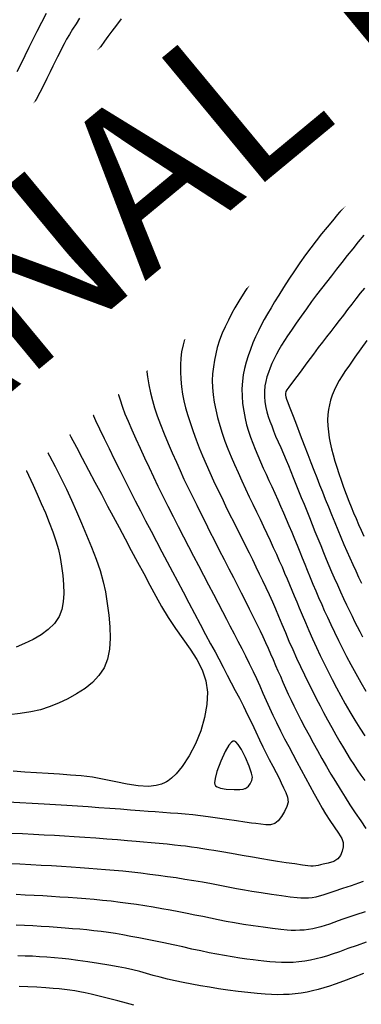
# Model space of a CAD drawing. Units: millimetres. Extents: x 792347 to 808895, y 7595946 to 7601082.
# Drawn here: x 794259 to 794285, y 7597751 to 7597828 of the extents above; entities that cross this region are included whole.
import ezdxf
from ezdxf.enums import TextEntityAlignment as Align

# ---------------------------------------------------------------- set-up
doc = ezdxf.new("R2010")
doc.units = ezdxf.units.MM
doc.linetypes.add('CENTER2', pattern=[28.575, 19.05, -3.175, 3.175, -3.175])
for name, color, linetype in [('TEXTO-5000', 2, 'CENTER2'), ('TOP-CURVA INTERMEDIARIA', 33, 'CONTINUOUS'), ('TOP-CURVA MESTRA', 34, 'CONTINUOUS')]:
    doc.layers.add(name, color=color, linetype=linetype)
doc.styles.add('5000-MET-R100', font='ROMANS.shx', dxfattribs={"height": 12.5})

msp = doc.modelspace()

# ---------------------------------------------------------------- linework, layer by layer
at = {"layer": 'TOP-CURVA INTERMEDIARIA', "lineweight": -2, "flags": 128}
for points, elevation in [([(794280.139, 7597827.565), (794279.793, 7597827.144), (794279.43, 7597826.702), (794279.094, 7597826.293), (794278.716, 7597825.835), (794278.306, 7597825.341), (794277.878, 7597824.823), (794277.442, 7597824.293), (794277.01, 7597823.763), (794276.635, 7597823.302), (794276.244, 7597822.818), (794275.838, 7597822.317), (794275.422, 7597821.799), (794274.999, 7597821.267), (794274.571, 7597820.725), (794274.144, 7597820.175), (794273.719, 7597819.623), (794273.297, 7597819.071), (794272.877, 7597818.515), (794272.456, 7597817.953), (794272.034, 7597817.381), (794271.609, 7597816.795), (794271.179, 7597816.192), (794270.753, 7597815.586), (794270.342, 7597814.989), (794269.943, 7597814.401), (794269.554, 7597813.82), (794269.173, 7597813.245), (794268.799, 7597812.672), (794268.428, 7597812.102), (794268.061, 7597811.53), (794267.699, 7597810.957), (794267.345, 7597810.391), (794267.002, 7597809.837), (794266.673, 7597809.303), (794266.361, 7597808.793), (794266.069, 7597808.314), (794265.734, 7597807.767), (794265.396, 7597807.214), (794265.066, 7597806.671), (794264.756, 7597806.155), (794264.478, 7597805.683), (794264.243, 7597805.271), (794263.985, 7597804.833), (794263.727, 7597804.412), (794263.487, 7597803.994), (794263.283, 7597803.568), (794263.132, 7597803.12), (794263.038, 7597802.662), (794262.99, 7597802.208), (794262.983, 7597801.754), (794263.013, 7597801.295), (794263.076, 7597800.827), (794263.185, 7597800.365), (794263.368, 7597799.791), (794263.606, 7597799.14), (794263.879, 7597798.445), (794264.169, 7597797.741), (794264.456, 7597797.063), (794264.698, 7597796.515), (794265, 7597795.868), (794265.349, 7597795.14), (794265.734, 7597794.354), (794266.143, 7597793.53), (794266.565, 7597792.687), (794266.988, 7597791.847), (794267.4, 7597791.031), (794267.77, 7597790.302), (794268.162, 7597789.541), (794268.569, 7597788.757), (794268.986, 7597787.958), (794269.408, 7597787.154), (794269.829, 7597786.354), (794270.244, 7597785.568), (794270.647, 7597784.804), (794271.033, 7597784.071), (794271.466, 7597783.251), (794271.913, 7597782.411), (794272.36, 7597781.569), (794272.799, 7597780.747), (794273.216, 7597779.965), (794273.602, 7597779.242), (794273.943, 7597778.599), (794274.231, 7597778.056), (794274.565, 7597777.422), (794274.888, 7597776.813), (794275.202, 7597776.216), (794275.513, 7597775.621), (794275.824, 7597775.018), (794276.14, 7597774.395), (794276.462, 7597773.744), (794276.783, 7597773.079), (794277.095, 7597772.425), (794277.388, 7597771.808), (794277.653, 7597771.254), (794277.88, 7597770.787), (794278.14, 7597770.275), (794278.411, 7597769.758), (794278.671, 7597769.263), (794278.896, 7597768.822), (794279.064, 7597768.463), (794279.247, 7597768.085), (794279.431, 7597767.716), (794279.563, 7597767.349), (794279.591, 7597766.977), (794279.502, 7597766.634), (794279.32, 7597766.241), (794279.081, 7597765.855), (794278.818, 7597765.53), (794278.565, 7597765.32), (794278.243, 7597765.22), (794277.881, 7597765.219), (794277.497, 7597765.265), (794277.108, 7597765.309), (794276.774, 7597765.346), (794276.251, 7597765.419), (794275.596, 7597765.517), (794274.868, 7597765.627), (794274.124, 7597765.738), (794273.421, 7597765.838), (794272.818, 7597765.915), (794272.211, 7597765.979), (794271.629, 7597766.034), (794271.059, 7597766.082), (794270.488, 7597766.127), (794269.905, 7597766.171), (794269.296, 7597766.218), (794268.767, 7597766.259), (794268.131, 7597766.307), (794267.41, 7597766.361), (794266.627, 7597766.419), (794265.802, 7597766.478), (794264.957, 7597766.537), (794264.115, 7597766.595), (794263.296, 7597766.649), (794262.472, 7597766.702), (794261.603, 7597766.757), (794260.701, 7597766.813), (794259.777, 7597766.869), (794258.841, 7597766.923), (794257.902, 7597766.975)], 104), ([(794277.017, 7597827.593), (794276.531, 7597827.006), (794276.059, 7597826.431), (794275.648, 7597825.927), (794275.204, 7597825.381), (794274.734, 7597824.801), (794274.246, 7597824.193), (794273.746, 7597823.567), (794273.244, 7597822.931), (794272.746, 7597822.291), (794272.252, 7597821.649), (794271.756, 7597820.999), (794271.256, 7597820.339), (794270.754, 7597819.667), (794270.249, 7597818.982), (794269.739, 7597818.281), (794269.226, 7597817.562), (794268.719, 7597816.839), (794268.228, 7597816.127), (794267.751, 7597815.424), (794267.286, 7597814.73), (794266.833, 7597814.045), (794266.39, 7597813.367), (794265.954, 7597812.697), (794265.523, 7597812.024), (794265.095, 7597811.347), (794264.676, 7597810.676), (794264.272, 7597810.022), (794263.887, 7597809.395), (794263.526, 7597808.804), (794263.196, 7597808.262), (794262.82, 7597807.644), (794262.435, 7597807.011), (794262.06, 7597806.389), (794261.712, 7597805.804), (794261.408, 7597805.284), (794261.167, 7597804.855), (794260.913, 7597804.413), (794260.656, 7597803.984), (794260.419, 7597803.56), (794260.227, 7597803.133), (794260.103, 7597802.694), (794260.053, 7597802.25), (794260.06, 7597801.811), (794260.114, 7597801.373), (794260.202, 7597800.932), (794260.316, 7597800.487), (794260.445, 7597800.106), (794260.646, 7597799.622), (794260.903, 7597799.061), (794261.197, 7597798.449), (794261.512, 7597797.811), (794261.831, 7597797.173), (794262.135, 7597796.562), (794262.429, 7597795.977), (794262.791, 7597795.272), (794263.209, 7597794.472), (794263.667, 7597793.601), (794264.151, 7597792.684), (794264.649, 7597791.746), (794265.145, 7597790.811), (794265.626, 7597789.904), (794266.056, 7597789.093), (794266.51, 7597788.242), (794266.98, 7597787.362), (794267.46, 7597786.465), (794267.944, 7597785.562), (794268.425, 7597784.665), (794268.898, 7597783.785), (794269.355, 7597782.934), (794269.79, 7597782.124), (794270.304, 7597781.26), (794270.871, 7597780.429), (794271.456, 7597779.619), (794272.021, 7597778.82), (794272.531, 7597778.019), (794272.949, 7597777.204), (794273.238, 7597776.365), (794273.362, 7597775.488), (794273.317, 7597774.543), (794273.135, 7597773.533), (794272.835, 7597772.503), (794272.434, 7597771.494), (794271.952, 7597770.552), (794271.406, 7597769.719), (794270.935, 7597769.16), (794270.57, 7597768.818), (794270.322, 7597768.633), (794270.197, 7597768.554), (794270.07, 7597768.484), (794269.807, 7597768.368), (794269.388, 7597768.25), (794268.789, 7597768.185), (794267.989, 7597768.222), (794267.142, 7597768.352), (794266.262, 7597768.537), (794265.365, 7597768.736), (794264.463, 7597768.908), (794263.571, 7597769.014), (794262.762, 7597769.068), (794261.911, 7597769.125), (794261.03, 7597769.184), (794260.129, 7597769.244), (794259.22, 7597769.304), (794258.313, 7597769.363)], 103), ([(794270.455, 7597827.956), (794270.058, 7597827.469), (794269.673, 7597826.996), (794269.308, 7597826.545), (794268.901, 7597826.043), (794268.504, 7597825.555), (794268.117, 7597825.076), (794267.739, 7597824.603), (794267.368, 7597824.133), (794267.003, 7597823.66), (794266.651, 7597823.198), (794266.313, 7597822.755), (794265.987, 7597822.319), (794265.667, 7597821.879), (794265.349, 7597821.422), (794265.029, 7597820.938), (794264.738, 7597820.465), (794264.422, 7597819.92), (794264.09, 7597819.328), (794263.752, 7597818.712), (794263.415, 7597818.095), (794263.089, 7597817.502), (794262.783, 7597816.956), (794262.449, 7597816.373), (794262.127, 7597815.816), (794261.812, 7597815.271), (794261.496, 7597814.726), (794261.173, 7597814.169), (794260.838, 7597813.587), (794260.533, 7597813.056), (794260.212, 7597812.499), (794259.882, 7597811.923), (794259.548, 7597811.341), (794259.216, 7597810.762), (794258.893, 7597810.195), (794258.584, 7597809.652)], 101), ([(794260.869, 7597828.041), (794260.508, 7597827.34), (794260.158, 7597826.656), (794259.836, 7597826.025), (794259.525, 7597825.41), (794259.209, 7597824.769), (794258.896, 7597824.129), (794258.598, 7597823.516)], 98), ([(794274.016, 7597827.967), (794273.641, 7597827.511), (794273.258, 7597827.045), (794272.867, 7597826.57), (794272.478, 7597826.099), (794272.098, 7597825.637), (794271.731, 7597825.192), (794271.383, 7597824.769), (794271.059, 7597824.377), (794270.698, 7597823.941), (794270.352, 7597823.527), (794270.012, 7597823.118), (794269.669, 7597822.701), (794269.313, 7597822.261), (794268.974, 7597821.837), (794268.576, 7597821.339), (794268.139, 7597820.785), (794267.682, 7597820.195), (794267.225, 7597819.586), (794266.788, 7597818.977), (794266.421, 7597818.436), (794266.045, 7597817.86), (794265.672, 7597817.271), (794265.313, 7597816.691), (794264.978, 7597816.142), (794264.678, 7597815.646), (794264.423, 7597815.224), (794264.116, 7597814.712), (794263.827, 7597814.221), (794263.546, 7597813.735), (794263.261, 7597813.241), (794262.962, 7597812.724), (794262.696, 7597812.268), (794262.419, 7597811.79), (794262.131, 7597811.293), (794261.835, 7597810.782), (794261.534, 7597810.26), (794261.228, 7597809.731), (794260.92, 7597809.198), (794260.614, 7597808.669), (794260.315, 7597808.149), (794260.024, 7597807.645), (794259.748, 7597807.164), (794259.489, 7597806.713), (794259.192, 7597806.197), (794258.9, 7597805.691), (794258.617, 7597805.199)], 102), ([(794263.46, 7597827.687), (794263.181, 7597827.251), (794262.917, 7597826.825), (794262.673, 7597826.419), (794262.455, 7597826.043), (794262.262, 7597825.695), (794262.085, 7597825.359), (794261.916, 7597825.025), (794261.746, 7597824.685), (794261.567, 7597824.329), (794261.389, 7597823.971), (794261.172, 7597823.525), (794260.925, 7597823.018), (794260.659, 7597822.476), (794260.382, 7597821.926), (794260.105, 7597821.394), (794259.839, 7597820.909), (794259.523, 7597820.35), (794259.176, 7597819.746), (794258.816, 7597819.125)], 99), ([(794285.349, 7597826.644), (794285.016, 7597826.2), (794284.681, 7597825.757), (794284.359, 7597825.334), (794284.043, 7597824.92), (794283.726, 7597824.508), (794283.4, 7597824.086), (794283.06, 7597823.647), (794282.713, 7597823.2), (794282.369, 7597822.76), (794282.026, 7597822.322), (794281.681, 7597821.883), (794281.331, 7597821.44), (794280.973, 7597820.989), (794280.617, 7597820.543), (794280.272, 7597820.114), (794279.934, 7597819.696), (794279.598, 7597819.28), (794279.259, 7597818.86), (794278.913, 7597818.428), (794278.569, 7597817.999), (794278.237, 7597817.587), (794277.914, 7597817.183), (794277.593, 7597816.78), (794277.269, 7597816.37), (794276.938, 7597815.943), (794276.611, 7597815.517), (794276.298, 7597815.106), (794275.994, 7597814.703), (794275.694, 7597814.299), (794275.392, 7597813.885), (794275.084, 7597813.453), (794274.778, 7597813.018), (794274.488, 7597812.595), (794274.207, 7597812.179), (794273.931, 7597811.763), (794273.656, 7597811.343), (794273.375, 7597810.912), (794273.098, 7597810.48), (794272.831, 7597810.059), (794272.572, 7597809.644), (794272.318, 7597809.235), (794272.067, 7597808.827), (794271.814, 7597808.419), (794271.514, 7597807.935), (794271.222, 7597807.466), (794270.938, 7597807.007), (794270.662, 7597806.554), (794270.394, 7597806.105), (794270.129, 7597805.672), (794269.87, 7597805.262), (794269.622, 7597804.854), (794269.393, 7597804.431), (794269.189, 7597803.973), (794269.01, 7597803.494), (794268.856, 7597803.014), (794268.732, 7597802.527), (794268.644, 7597802.027), (794268.597, 7597801.509), (794268.599, 7597801.03), (794268.64, 7597800.488), (794268.716, 7597799.901), (794268.821, 7597799.29), (794268.95, 7597798.672), (794269.098, 7597798.065), (794269.261, 7597797.514), (794269.474, 7597796.89), (794269.729, 7597796.211), (794270.014, 7597795.493), (794270.319, 7597794.755), (794270.633, 7597794.014), (794270.948, 7597793.286), (794271.232, 7597792.648), (794271.536, 7597791.991), (794271.856, 7597791.319), (794272.187, 7597790.64), (794272.524, 7597789.959), (794272.862, 7597789.283), (794273.196, 7597788.616), (794273.52, 7597787.966), (794273.892, 7597787.228), (794274.272, 7597786.484), (794274.65, 7597785.749), (794275.019, 7597785.038), (794275.367, 7597784.365), (794275.687, 7597783.745), (794275.967, 7597783.191), (794276.275, 7597782.576), (794276.586, 7597781.948), (794276.889, 7597781.333), (794277.172, 7597780.752), (794277.424, 7597780.229), (794277.634, 7597779.788), (794277.845, 7597779.331), (794278.043, 7597778.893), (794278.236, 7597778.461), (794278.43, 7597778.021), (794278.634, 7597777.56), (794278.813, 7597777.151), (794278.999, 7597776.718), (794279.192, 7597776.267), (794279.393, 7597775.804), (794279.605, 7597775.333), (794279.826, 7597774.86), (794280.044, 7597774.417), (794280.302, 7597773.906), (794280.59, 7597773.346), (794280.9, 7597772.755), (794281.221, 7597772.151), (794281.546, 7597771.551), (794281.865, 7597770.974), (794282.223, 7597770.34), (794282.572, 7597769.735), (794282.919, 7597769.147), (794283.27, 7597768.563), (794283.635, 7597767.967), (794284.018, 7597767.348), (794284.388, 7597766.771), (794284.798, 7597766.151), (794285.219, 7597765.525), (794285.62, 7597764.93)], 106), ([(794285.293, 7597822.721), (794284.934, 7597822.252), (794284.563, 7597821.768), (794284.185, 7597821.276), (794283.805, 7597820.782), (794283.426, 7597820.292), (794283.053, 7597819.809), (794282.686, 7597819.336), (794282.329, 7597818.877), (794281.985, 7597818.436), (794281.656, 7597818.016), (794281.343, 7597817.62), (794281.042, 7597817.241), (794280.746, 7597816.872), (794280.451, 7597816.502), (794280.15, 7597816.124), (794279.838, 7597815.727), (794279.528, 7597815.333), (794279.157, 7597814.865), (794278.745, 7597814.342), (794278.309, 7597813.784), (794277.866, 7597813.208), (794277.436, 7597812.635), (794277.036, 7597812.083), (794276.671, 7597811.558), (794276.326, 7597811.048), (794275.997, 7597810.546), (794275.675, 7597810.044), (794275.354, 7597809.536), (794275.027, 7597809.014), (794274.687, 7597808.471), (794274.315, 7597807.883), (794273.911, 7597807.248), (794273.499, 7597806.596), (794273.101, 7597805.956), (794272.74, 7597805.357), (794272.438, 7597804.829), (794272.218, 7597804.4), (794271.988, 7597803.893), (794271.783, 7597803.398), (794271.607, 7597802.901), (794271.464, 7597802.39), (794271.358, 7597801.85), (794271.3, 7597801.362), (794271.269, 7597800.838), (794271.265, 7597800.286), (794271.289, 7597799.717), (794271.34, 7597799.141), (794271.419, 7597798.567), (794271.52, 7597798.053), (794271.662, 7597797.497), (794271.836, 7597796.907), (794272.036, 7597796.294), (794272.255, 7597795.668), (794272.486, 7597795.037), (794272.722, 7597794.413), (794272.971, 7597793.788), (794273.244, 7597793.151), (794273.534, 7597792.506), (794273.836, 7597791.856), (794274.145, 7597791.205), (794274.456, 7597790.556), (794274.764, 7597789.914), (794275.072, 7597789.276), (794275.386, 7597788.641), (794275.7, 7597788.018), (794276.008, 7597787.411), (794276.304, 7597786.828), (794276.582, 7597786.275), (794276.836, 7597785.759), (794277.109, 7597785.196), (794277.369, 7597784.656), (794277.621, 7597784.127), (794277.87, 7597783.597), (794278.122, 7597783.054), (794278.381, 7597782.485), (794278.614, 7597781.953), (794278.86, 7597781.372), (794279.118, 7597780.753), (794279.387, 7597780.107), (794279.666, 7597779.445), (794279.954, 7597778.781), (794280.25, 7597778.124), (794280.554, 7597777.475), (794280.864, 7597776.83), (794281.175, 7597776.195), (794281.483, 7597775.579), (794281.783, 7597774.99), (794282.07, 7597774.434), (794282.341, 7597773.92), (794282.652, 7597773.341), (794282.972, 7597772.758), (794283.291, 7597772.189), (794283.598, 7597771.652), (794283.883, 7597771.164), (794284.137, 7597770.743), (794284.413, 7597770.302), (794284.684, 7597769.885), (794284.956, 7597769.479), (794285.236, 7597769.068), (794285.531, 7597768.639)], 107), ([(794285.454, 7597819.026), (794285.072, 7597818.534), (794284.636, 7597817.973), (794284.166, 7597817.366), (794283.678, 7597816.737), (794283.189, 7597816.108), (794282.716, 7597815.502), (794282.254, 7597814.916), (794281.789, 7597814.334), (794281.33, 7597813.76), (794280.882, 7597813.2), (794280.456, 7597812.66), (794280.058, 7597812.146), (794279.696, 7597811.663), (794279.312, 7597811.131), (794278.952, 7597810.616), (794278.606, 7597810.109), (794278.264, 7597809.598), (794277.919, 7597809.073), (794277.56, 7597808.524), (794277.224, 7597808.01), (794276.861, 7597807.454), (794276.488, 7597806.878), (794276.122, 7597806.304), (794275.782, 7597805.755), (794275.484, 7597805.255), (794275.246, 7597804.826), (794274.973, 7597804.3), (794274.721, 7597803.79), (794274.493, 7597803.28), (794274.291, 7597802.752), (794274.119, 7597802.19), (794273.996, 7597801.697), (794273.893, 7597801.193), (794273.813, 7597800.677), (794273.758, 7597800.15), (794273.732, 7597799.614), (794273.74, 7597799.068), (794273.787, 7597798.509), (794273.874, 7597797.935), (794273.995, 7597797.349), (794274.143, 7597796.752), (794274.312, 7597796.149), (794274.496, 7597795.541), (794274.7, 7597794.933), (794274.93, 7597794.328), (794275.181, 7597793.721), (794275.448, 7597793.11), (794275.725, 7597792.491), (794276.007, 7597791.861), (794276.294, 7597791.235), (794276.584, 7597790.626), (794276.874, 7597790.034), (794277.16, 7597789.454), (794277.438, 7597788.886), (794277.704, 7597788.326), (794277.961, 7597787.774), (794278.211, 7597787.229), (794278.454, 7597786.696), (794278.688, 7597786.175), (794278.913, 7597785.669), (794279.128, 7597785.181), (794279.329, 7597784.715), (794279.517, 7597784.267), (794279.7, 7597783.827), (794279.882, 7597783.388), (794280.069, 7597782.939), (794280.268, 7597782.472), (794280.461, 7597782.016), (794280.686, 7597781.483), (794280.936, 7597780.892), (794281.206, 7597780.262), (794281.492, 7597779.611), (794281.786, 7597778.959), (794282.085, 7597778.323), (794282.387, 7597777.703), (794282.694, 7597777.081), (794283.01, 7597776.459), (794283.336, 7597775.835), (794283.673, 7597775.209), (794284.023, 7597774.582), (794284.388, 7597773.952), (794284.768, 7597773.325), (794285.158, 7597772.709), (794285.552, 7597772.106)], 108), ([(794285.524, 7597815.063), (794285.108, 7597814.551), (794284.694, 7597814.04), (794284.271, 7597813.515), (794283.83, 7597812.968), (794283.435, 7597812.482), (794283.029, 7597811.99), (794282.615, 7597811.488), (794282.197, 7597810.975), (794281.776, 7597810.448), (794281.357, 7597809.905), (794280.941, 7597809.344), (794280.519, 7597808.747), (794280.087, 7597808.114), (794279.659, 7597807.47), (794279.25, 7597806.837), (794278.873, 7597806.241), (794278.543, 7597805.705), (794278.275, 7597805.253), (794278.01, 7597804.795), (794277.758, 7597804.354), (794277.52, 7597803.918), (794277.295, 7597803.476), (794277.081, 7597803.017), (794276.879, 7597802.531), (794276.689, 7597802.032), (794276.515, 7597801.541), (794276.361, 7597801.052), (794276.23, 7597800.564), (794276.129, 7597800.07), (794276.061, 7597799.569), (794276.024, 7597798.975), (794276.032, 7597798.399), (794276.079, 7597797.831), (794276.16, 7597797.258), (794276.27, 7597796.668), (794276.386, 7597796.177), (794276.527, 7597795.702), (794276.689, 7597795.236), (794276.866, 7597794.77), (794277.055, 7597794.297), (794277.251, 7597793.809), (794277.454, 7597793.319), (794277.667, 7597792.841), (794277.888, 7597792.367), (794278.113, 7597791.89), (794278.342, 7597791.402), (794278.573, 7597790.894), (794278.798, 7597790.382), (794279.017, 7597789.882), (794279.232, 7597789.387), (794279.444, 7597788.892), (794279.658, 7597788.391), (794279.875, 7597787.878), (794280.09, 7597787.362), (794280.296, 7597786.859), (794280.497, 7597786.366), (794280.694, 7597785.881), (794280.889, 7597785.402), (794281.084, 7597784.927), (794281.31, 7597784.376), (794281.525, 7597783.85), (794281.738, 7597783.333), (794281.959, 7597782.809), (794282.199, 7597782.264), (794282.399, 7597781.821), (794282.636, 7597781.305), (794282.902, 7597780.735), (794283.191, 7597780.127), (794283.495, 7597779.5), (794283.808, 7597778.871), (794284.122, 7597778.258), (794284.461, 7597777.621), (794284.836, 7597776.933), (794285.227, 7597776.231), (794285.611, 7597775.553)], 109), ([(794285.509, 7597806.779), (794285.19, 7597806.376), (794284.848, 7597805.94), (794284.522, 7597805.522), (794284.203, 7597805.111), (794283.881, 7597804.694), (794283.546, 7597804.261), (794283.212, 7597803.83), (794282.894, 7597803.419), (794282.581, 7597803.013), (794282.265, 7597802.601), (794281.935, 7597802.167), (794281.561, 7597801.669), (794281.061, 7597801.001), (794280.52, 7597800.275), (794280.022, 7597799.606), (794279.654, 7597799.106), (794279.498, 7597798.889), (794279.435, 7597798.76), (794279.395, 7597798.625), (794279.401, 7597798.486), (794279.43, 7597798.346), (794279.485, 7597798.181), (794279.585, 7597797.911), (794279.689, 7597797.632), (794279.787, 7597797.375), (794279.981, 7597796.87), (794280.241, 7597796.194), (794280.538, 7597795.42), (794280.845, 7597794.625), (794281.131, 7597793.883), (794281.369, 7597793.27), (794281.6, 7597792.677), (794281.82, 7597792.108), (794282.037, 7597791.552), (794282.255, 7597790.997), (794282.48, 7597790.43), (794282.718, 7597789.839), (794282.963, 7597789.234), (794283.206, 7597788.638), (794283.447, 7597788.053), (794283.685, 7597787.483), (794283.918, 7597786.932), (794284.147, 7597786.403), (794284.375, 7597785.887), (794284.605, 7597785.375), (794284.834, 7597784.875), (794285.057, 7597784.394), (794285.271, 7597783.94)], 111), ([(794285.689, 7597802.718), (794285.232, 7597802.079), (794284.768, 7597801.424), (794284.343, 7597800.816), (794284.002, 7597800.317), (794283.789, 7597799.99), (794283.564, 7597799.61), (794283.356, 7597799.235), (794283.172, 7597798.861), (794283.017, 7597798.482), (794282.891, 7597798.108), (794282.791, 7597797.741), (794282.718, 7597797.369), (794282.672, 7597796.978), (794282.658, 7597796.558), (794282.677, 7597796.114), (794282.722, 7597795.654), (794282.788, 7597795.186), (794282.863, 7597794.784), (794282.965, 7597794.342), (794283.087, 7597793.872), (794283.224, 7597793.388), (794283.368, 7597792.904), (794283.525, 7597792.414), (794283.7, 7597791.902), (794283.89, 7597791.374), (794284.093, 7597790.833), (794284.306, 7597790.284), (794284.487, 7597789.828), (794284.673, 7597789.376), (794284.863, 7597788.927), (794285.058, 7597788.478), (794285.258, 7597788.024), (794285.464, 7597787.565)], 112), ([(794258.586, 7597798.552), (794258.956, 7597797.866), (794259.332, 7597797.166), (794259.684, 7597796.501), (794259.969, 7597795.966), (794260.316, 7597795.323), (794260.71, 7597794.592), (794261.136, 7597793.795), (794261.576, 7597792.951), (794262.015, 7597792.083), (794262.438, 7597791.21), (794262.829, 7597790.355), (794263.21, 7597789.489), (794263.607, 7597788.583), (794264.003, 7597787.654), (794264.384, 7597786.719), (794264.735, 7597785.795), (794265.041, 7597784.897), (794265.287, 7597784.042), (794265.458, 7597783.248), (794265.6, 7597782.363), (794265.721, 7597781.455), (794265.802, 7597780.547), (794265.824, 7597779.663), (794265.768, 7597778.823), (794265.616, 7597778.052), (794265.349, 7597777.372), (794264.958, 7597776.777), (794264.46, 7597776.246), (794263.878, 7597775.772), (794263.229, 7597775.35), (794262.536, 7597774.975), (794261.817, 7597774.642), (794261.095, 7597774.345), (794260.422, 7597774.125), (794259.672, 7597773.954), (794258.863, 7597773.823), (794258.013, 7597773.725)], 102), ([(794258.723, 7597793.88), (794259.123, 7597793.097), (794259.512, 7597792.302), (794259.872, 7597791.516), (794260.178, 7597790.822), (794260.493, 7597790.102), (794260.807, 7597789.369), (794261.107, 7597788.634), (794261.382, 7597787.911), (794261.622, 7597787.21), (794261.814, 7597786.544), (794261.948, 7597785.925), (794262.06, 7597785.236), (794262.155, 7597784.528), (794262.219, 7597783.822), (794262.237, 7597783.132), (794262.194, 7597782.478), (794262.076, 7597781.877), (794261.867, 7597781.346), (794261.502, 7597780.81), (794261.028, 7597780.34), (794260.469, 7597779.93), (794259.852, 7597779.572), (794259.201, 7597779.26), (794258.542, 7597778.985)], 101), ([(794276.293, 7597768.033), (794276.334, 7597768.055), (794276.414, 7597768.111), (794276.528, 7597768.22), (794276.66, 7597768.398), (794276.779, 7597768.649), (794276.83, 7597768.898), (794276.763, 7597769.216), (794276.577, 7597769.768), (794276.309, 7597770.423), (794275.997, 7597771.051), (794275.741, 7597771.445), (794275.558, 7597771.633), (794275.446, 7597771.692), (794275.393, 7597771.699), (794275.339, 7597771.687), (794275.22, 7597771.61), (794275.02, 7597771.377), (794274.732, 7597770.899), (794274.381, 7597770.143), (794274.093, 7597769.353), (794273.948, 7597768.798), (794273.909, 7597768.479), (794273.924, 7597768.331), (794273.944, 7597768.279), (794273.982, 7597768.23), (794274.098, 7597768.145), (794274.355, 7597768.047), (794274.801, 7597767.968), (794275.42, 7597767.937), (794275.871, 7597767.956), (794276.132, 7597767.988), (794276.253, 7597768.017), (794276.293, 7597768.033)], 103), ([(794285.404, 7597760.832), (794285.06, 7597760.702), (794284.49, 7597760.502), (794283.81, 7597760.271), (794283.138, 7597760.047), (794282.591, 7597759.868), (794282.286, 7597759.772), (794282.01, 7597759.692), (794281.743, 7597759.624), (794281.462, 7597759.571), (794281.173, 7597759.539), (794280.887, 7597759.526), (794280.59, 7597759.532), (794280.295, 7597759.56), (794279.768, 7597759.623), (794279.082, 7597759.714), (794278.31, 7597759.821), (794277.524, 7597759.935), (794276.799, 7597760.047), (794276.212, 7597760.148), (794275.601, 7597760.262), (794274.97, 7597760.385), (794274.321, 7597760.514), (794273.657, 7597760.642), (794272.981, 7597760.767), (794272.297, 7597760.884), (794271.612, 7597760.993), (794270.934, 7597761.097), (794270.257, 7597761.196), (794269.578, 7597761.29), (794268.894, 7597761.38), (794268.201, 7597761.465), (794267.495, 7597761.545), (794266.799, 7597761.618), (794266.128, 7597761.682), (794265.473, 7597761.738), (794264.823, 7597761.789), (794264.167, 7597761.837), (794263.495, 7597761.883), (794262.796, 7597761.93), (794262.06, 7597761.978), (794261.29, 7597762.026), (794260.491, 7597762.073), (794259.671, 7597762.117), (794258.835, 7597762.158), (794257.991, 7597762.194)], 106), ([(794285.56, 7597758.468), (794284.84, 7597758.237), (794284.233, 7597758.044), (794283.844, 7597757.916), (794283.485, 7597757.787), (794283.141, 7597757.657), (794282.804, 7597757.534), (794282.468, 7597757.424), (794282.141, 7597757.327), (794281.827, 7597757.241), (794281.51, 7597757.168), (794281.176, 7597757.11), (794280.836, 7597757.068), (794280.508, 7597757.044), (794280.178, 7597757.036), (794279.834, 7597757.043), (794279.522, 7597757.068), (794279.024, 7597757.121), (794278.389, 7597757.198), (794277.665, 7597757.291), (794276.9, 7597757.397), (794276.142, 7597757.507), (794275.439, 7597757.618), (794274.797, 7597757.731), (794274.182, 7597757.851), (794273.583, 7597757.976), (794272.989, 7597758.104), (794272.39, 7597758.231), (794271.776, 7597758.357), (794271.135, 7597758.478), (794270.475, 7597758.597), (794269.813, 7597758.713), (794269.153, 7597758.826), (794268.497, 7597758.934), (794267.85, 7597759.034), (794267.215, 7597759.127), (794266.595, 7597759.209), (794265.901, 7597759.291), (794265.235, 7597759.36), (794264.583, 7597759.42), (794263.93, 7597759.473), (794263.262, 7597759.523), (794262.565, 7597759.574), (794261.937, 7597759.619), (794261.287, 7597759.662), (794260.618, 7597759.704), (794259.934, 7597759.742), (794259.241, 7597759.778), (794258.541, 7597759.808)], 107), ([(794285.634, 7597756.13), (794284.938, 7597755.879), (794284.229, 7597755.624), (794283.569, 7597755.388), (794283.022, 7597755.197), (794282.649, 7597755.076), (794282.204, 7597754.945), (794281.776, 7597754.828), (794281.345, 7597754.728), (794280.889, 7597754.648), (794280.429, 7597754.593), (794279.987, 7597754.563), (794279.543, 7597754.552), (794279.078, 7597754.555), (794278.614, 7597754.572), (794278.173, 7597754.605), (794277.732, 7597754.65), (794277.271, 7597754.703), (794276.891, 7597754.751), (794276.41, 7597754.817), (794275.858, 7597754.897), (794275.265, 7597754.988), (794274.662, 7597755.087), (794274.079, 7597755.189), (794273.485, 7597755.306), (794272.838, 7597755.445), (794272.152, 7597755.598), (794271.437, 7597755.759), (794270.707, 7597755.92), (794269.973, 7597756.073), (794269.338, 7597756.201), (794268.693, 7597756.33), (794268.049, 7597756.457), (794267.416, 7597756.579), (794266.806, 7597756.691), (794266.228, 7597756.79), (794265.694, 7597756.873), (794265.116, 7597756.952), (794264.561, 7597757.017), (794264.017, 7597757.074), (794263.473, 7597757.124), (794262.915, 7597757.171), (794262.334, 7597757.219), (794261.727, 7597757.266), (794261.105, 7597757.31), (794260.472, 7597757.351), (794259.83, 7597757.388), (794259.184, 7597757.419), (794258.536, 7597757.445)], 108), ([(794285.423, 7597753.694), (794284.633, 7597753.391), (794283.886, 7597753.108), (794283.253, 7597752.875), (794282.806, 7597752.723), (794282.358, 7597752.587), (794281.927, 7597752.465), (794281.5, 7597752.357), (794281.063, 7597752.264), (794280.603, 7597752.186), (794280.138, 7597752.127), (794279.69, 7597752.087), (794279.245, 7597752.065), (794278.793, 7597752.059), (794278.322, 7597752.067), (794277.834, 7597752.094), (794277.209, 7597752.148), (794276.49, 7597752.224), (794275.72, 7597752.315), (794274.944, 7597752.416), (794274.206, 7597752.522), (794273.504, 7597752.633), (794272.813, 7597752.753), (794272.137, 7597752.879), (794271.482, 7597753.01), (794270.854, 7597753.142), (794270.258, 7597753.273), (794269.697, 7597753.409), (794269.163, 7597753.554), (794268.642, 7597753.702), (794268.12, 7597753.848), (794267.585, 7597753.988), (794267.023, 7597754.115), (794266.438, 7597754.226), (794265.717, 7597754.348), (794264.918, 7597754.474), (794264.099, 7597754.597), (794263.319, 7597754.708), (794262.634, 7597754.799), (794262.103, 7597754.863), (794261.506, 7597754.922), (794260.929, 7597754.968), (794260.363, 7597755.004), (794259.8, 7597755.032), (794259.233, 7597755.055), (794258.678, 7597755.077)], 109)]:
    msp.add_lwpolyline(points, dxfattribs=dict(at, elevation=elevation))
at = {"layer": 'TOP-CURVA MESTRA', "lineweight": -2, "flags": 128}
for points, elevation in [([(794283.134, 7597827.567), (794282.807, 7597827.141), (794282.471, 7597826.706), (794282.121, 7597826.256), (794281.82, 7597825.872), (794281.511, 7597825.481), (794281.195, 7597825.084), (794280.872, 7597824.68), (794280.541, 7597824.267), (794280.202, 7597823.845), (794279.852, 7597823.414), (794279.491, 7597822.972), (794279.12, 7597822.519), (794278.741, 7597822.055), (794278.354, 7597821.581), (794277.961, 7597821.096), (794277.566, 7597820.606), (794277.17, 7597820.115), (794276.77, 7597819.619), (794276.367, 7597819.114), (794275.958, 7597818.595), (794275.541, 7597818.059), (794275.127, 7597817.52), (794274.724, 7597816.992), (794274.328, 7597816.465), (794273.933, 7597815.934), (794273.536, 7597815.389), (794273.131, 7597814.823), (794272.731, 7597814.252), (794272.348, 7597813.694), (794271.977, 7597813.144), (794271.615, 7597812.6), (794271.258, 7597812.055), (794270.902, 7597811.507), (794270.549, 7597810.957), (794270.205, 7597810.413), (794269.872, 7597809.878), (794269.55, 7597809.357), (794269.239, 7597808.851), (794268.941, 7597808.366), (794268.649, 7597807.891), (794268.357, 7597807.418), (794268.072, 7597806.953), (794267.801, 7597806.505), (794267.547, 7597806.081), (794267.318, 7597805.688), (794267.058, 7597805.254), (794266.8, 7597804.84), (794266.557, 7597804.429), (794266.339, 7597804.004), (794266.16, 7597803.547), (794266.022, 7597803.073), (794265.92, 7597802.606), (794265.854, 7597802.137), (794265.826, 7597801.66), (794265.837, 7597801.168), (794265.894, 7597800.698), (794266.006, 7597800.139), (794266.162, 7597799.52), (794266.351, 7597798.866), (794266.56, 7597798.205), (794266.777, 7597797.564), (794266.968, 7597797.052), (794267.208, 7597796.461), (794267.489, 7597795.807), (794267.801, 7597795.106), (794268.135, 7597794.374), (794268.481, 7597793.628), (794268.83, 7597792.884), (794269.174, 7597792.158), (794269.525, 7597791.429), (794269.899, 7597790.669), (794270.29, 7597789.889), (794270.692, 7597789.098), (794271.098, 7597788.306), (794271.501, 7597787.523), (794271.896, 7597786.757), (794272.277, 7597786.019), (794272.656, 7597785.286), (794273.045, 7597784.54), (794273.435, 7597783.796), (794273.818, 7597783.069), (794274.184, 7597782.373), (794274.526, 7597781.723), (794274.834, 7597781.135), (794275.099, 7597780.623), (794275.413, 7597780.016), (794275.713, 7597779.434), (794276.006, 7597778.864), (794276.295, 7597778.292), (794276.587, 7597777.706), (794276.887, 7597777.092), (794277.145, 7597776.542), (794277.4, 7597775.982), (794277.653, 7597775.413), (794277.907, 7597774.84), (794278.164, 7597774.267), (794278.427, 7597773.695), (794278.697, 7597773.129), (794279.015, 7597772.489), (794279.33, 7597771.873), (794279.644, 7597771.274), (794279.959, 7597770.682), (794280.278, 7597770.088), (794280.604, 7597769.484), (794280.942, 7597768.861), (794281.287, 7597768.229), (794281.627, 7597767.611), (794281.952, 7597767.029), (794282.248, 7597766.504), (794282.505, 7597766.058), (794282.822, 7597765.562), (794283.173, 7597765.055), (794283.503, 7597764.575), (794283.754, 7597764.158), (794283.871, 7597763.84), (794283.868, 7597763.506), (794283.791, 7597763.162), (794283.649, 7597762.842), (794283.451, 7597762.578), (794283.132, 7597762.385), (794282.713, 7597762.25), (794282.326, 7597762.165), (794282.104, 7597762.12), (794281.928, 7597762.07), (794281.748, 7597762.033), (794281.552, 7597762.017), (794281.346, 7597762.02), (794281.139, 7597762.044), (794280.708, 7597762.102), (794280.123, 7597762.184), (794279.456, 7597762.28), (794278.778, 7597762.381), (794278.16, 7597762.476), (794277.577, 7597762.572), (794276.845, 7597762.697), (794276.035, 7597762.839), (794275.22, 7597762.983), (794274.471, 7597763.115), (794273.86, 7597763.222), (794273.458, 7597763.29), (794273, 7597763.363), (794272.563, 7597763.43), (794272.125, 7597763.493), (794271.665, 7597763.554), (794271.282, 7597763.598), (794270.792, 7597763.651), (794270.227, 7597763.709), (794269.618, 7597763.769), (794268.997, 7597763.827), (794268.396, 7597763.881), (794267.833, 7597763.93), (794267.157, 7597763.985), (794266.395, 7597764.046), (794265.575, 7597764.108), (794264.722, 7597764.171), (794263.864, 7597764.231), (794263.027, 7597764.285), (794262.291, 7597764.331), (794261.519, 7597764.377), (794260.716, 7597764.423), (794259.889, 7597764.468), (794259.043, 7597764.51), (794258.183, 7597764.549)], 105), ([(794266.686, 7597827.619), (794266.315, 7597827.138), (794265.964, 7597826.681), (794265.648, 7597826.26), (794265.376, 7597825.892), (794265.092, 7597825.499), (794264.822, 7597825.123), (794264.562, 7597824.749), (794264.306, 7597824.363), (794264.05, 7597823.953), (794263.816, 7597823.543), (794263.55, 7597823.045), (794263.26, 7597822.485), (794262.952, 7597821.888), (794262.636, 7597821.281), (794262.317, 7597820.691), (794261.993, 7597820.112), (794261.66, 7597819.527), (794261.321, 7597818.94), (794260.98, 7597818.354), (794260.642, 7597817.773), (794260.311, 7597817.202), (794259.993, 7597816.651), (794259.689, 7597816.124), (794259.39, 7597815.609), (794259.092, 7597815.094), (794258.788, 7597814.567)], 100), ([(794285.463, 7597810.888), (794285.029, 7597810.355), (794284.6, 7597809.825), (794284.175, 7597809.295), (794283.753, 7597808.764), (794283.341, 7597808.243), (794282.946, 7597807.739), (794282.561, 7597807.245), (794282.181, 7597806.752), (794281.803, 7597806.251), (794281.42, 7597805.733), (794281.021, 7597805.185), (794280.613, 7597804.614), (794280.218, 7597804.051), (794279.855, 7597803.526), (794279.547, 7597803.069), (794279.314, 7597802.708), (794279.095, 7597802.35), (794278.886, 7597802), (794278.691, 7597801.652), (794278.512, 7597801.304), (794278.35, 7597800.95), (794278.203, 7597800.596), (794278.069, 7597800.246), (794277.954, 7597799.898), (794277.863, 7597799.552), (794277.801, 7597799.205), (794277.765, 7597798.782), (794277.768, 7597798.372), (794277.805, 7597797.962), (794277.871, 7597797.539), (794277.952, 7597797.19), (794278.06, 7597796.834), (794278.188, 7597796.471), (794278.328, 7597796.101), (794278.473, 7597795.724), (794278.633, 7597795.323), (794278.82, 7597794.886), (794279.024, 7597794.424), (794279.234, 7597793.946), (794279.441, 7597793.461), (794279.617, 7597793.039), (794279.805, 7597792.583), (794280.002, 7597792.1), (794280.206, 7597791.6), (794280.413, 7597791.088), (794280.622, 7597790.574), (794280.83, 7597790.056), (794281.04, 7597789.532), (794281.251, 7597789.001), (794281.464, 7597788.465), (794281.681, 7597787.925), (794281.901, 7597787.383), (794282.122, 7597786.843), (794282.339, 7597786.312), (794282.554, 7597785.793), (794282.764, 7597785.288), (794282.971, 7597784.801), (794283.173, 7597784.334), (794283.414, 7597783.788), (794283.657, 7597783.252), (794283.896, 7597782.733), (794284.126, 7597782.242), (794284.343, 7597781.786), (794284.548, 7597781.366), (794284.745, 7597780.966), (794284.942, 7597780.574), (794285.146, 7597780.178), (794285.364, 7597779.764)], 110), ([(794267.65, 7597751.261), (794267.098, 7597751.406), (794266.421, 7597751.582), (794265.69, 7597751.769), (794264.977, 7597751.948), (794264.354, 7597752.099), (794263.893, 7597752.201), (794263.479, 7597752.28), (794263.082, 7597752.349), (794262.69, 7597752.409), (794262.291, 7597752.461), (794261.872, 7597752.507), (794261.421, 7597752.548), (794260.83, 7597752.592), (794260.155, 7597752.635), (794259.453, 7597752.669), (794258.782, 7597752.69)], 110)]:
    msp.add_lwpolyline(points, dxfattribs=dict(at, elevation=elevation))

# ---------------------------------------------------------------- next in the draw order: wipeouts: each hides what was drawn before it
at = {"linetype": 'Continuous'}
msp.add_wipeout([(794222.783, 7597762.383), (794401.194, 7597910.163), (794387.449, 7597926.757), (794209.038, 7597778.977)], dxfattribs=at).translate(0, 0, -127).dxf.layer = 'TEXTO-5000'

# ---------------------------------------------------------------- next in the draw order: texts
at = {"layer": 'TEXTO-5000', "color": 4, "linetype": 'ByBlock', "lineweight": 15, "style": '5000-MET-R100'}
msp.add_text('CANAL DE APROXIMAÇÃO', height=12.5, rotation=39.6354, dxfattribs=at).set_placement((794392.789, 7597918.35, -127), align=Align.MIDDLE_RIGHT)

doc.saveas('drawing.dxf')
